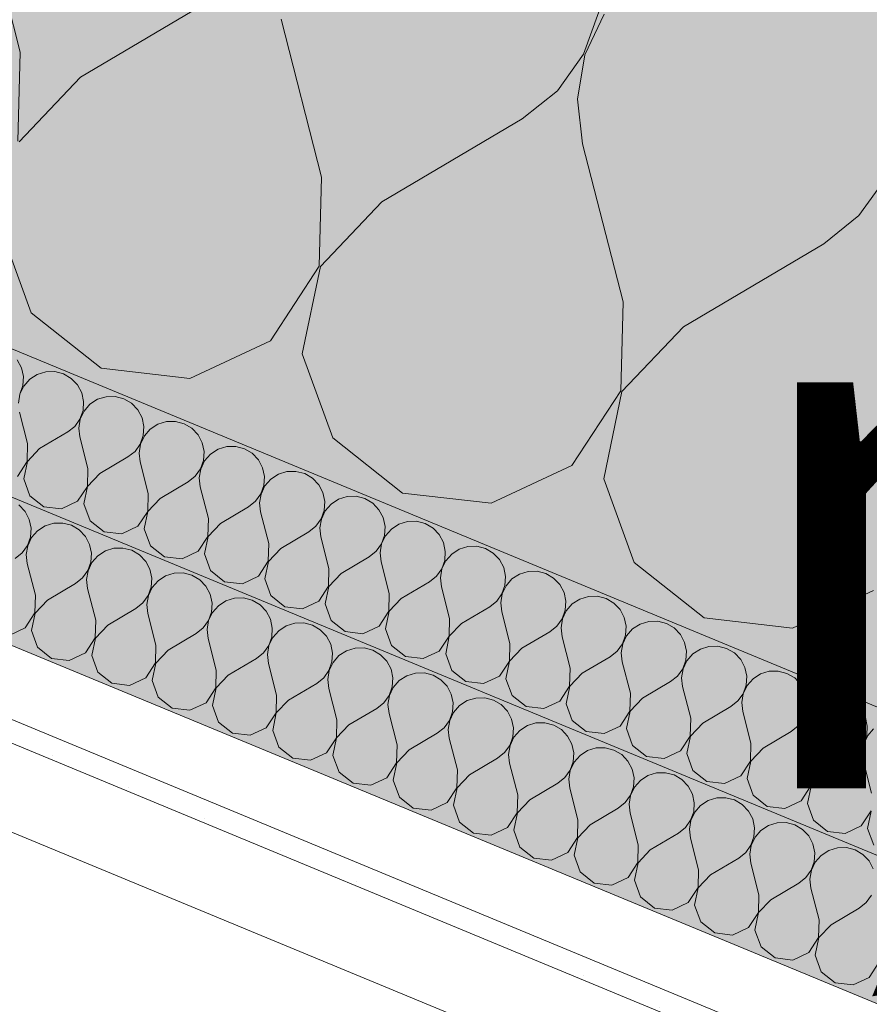
# Model space of a CAD drawing. Units: millimetres. Extents: x -53492 to 118856, y -2361 to 92849.
# Drawn here: x -9710 to -9400, y 3308 to 3667 of the extents above; entities that cross this region are included whole.
import ezdxf
from ezdxf.enums import TextEntityAlignment as Align

# ---------------------------------------------------------------- set-up
doc = ezdxf.new("R2010")
doc.units = ezdxf.units.MM
doc.header["$MEASUREMENT"] = 0
doc.linetypes.add('Wipeout_Contour', pattern=[1000, 0, -1000])
doc.layers.add('AR - SEINAD - välisseinad', color=7, linetype='Continuous')
doc.layers.add('SA - TSOON', color=7, linetype='Continuous')
doc.layers.add('AR - SEINAD - välisseinad_Pen_No__177', color=7, linetype='Continuous', lineweight=13, true_color=0xb6b6b6)
doc.layers.add('AR - SEINAD - välisseinad_Pen_No__194', color=7, linetype='Continuous', lineweight=13, true_color=0xb6b6b6)
for name, color, linetype, lineweight in [('AR - SEINAD - välisseinad_Pen_No__184', 7, 'Continuous', 5), ('Archicad Window Markers_Pen_No__1', 255, 'Continuous', 13), ('Archicad Zone Stamps_Pen_No__1', 255, 'Continuous', 13)]:
    doc.layers.add(name, color=color, linetype=linetype, lineweight=lineweight)
doc.styles.add('GENERATED_STYLE_2', font='txt')
doc.styles.add('GENERATED_STYLE_3', font='txt')
doc.styles.add('GENERATED_STYLE_4', font='txt')

# ---------------------------------------------------------------- blocks, each defined once
blk = doc.blocks.new('KOOSTÖÖRUUM_2_19_1', base_point=(-8953.78, 4762.13))
at = {"layer": 'Archicad Zone Stamps_Pen_No__1', "color": 255, "lineweight": 13, "insert": (-8953.78, 4666.59), "char_height": 200, "attachment_point": 2, "style": 'GENERATED_STYLE_4'}
blk.add_mtext('\\A1;{\\pqc;\\pt0,100;\\fOpen Sans Light|b0|i0|c0|p0;\\W1.000000;12.3\\fOpen Sans Light|b0|i0|c0|p0;\\W1.000000;\\A1{\\H.66x;\\S^  ;}\\fOpen Sans Light|b0|i0|c0|p0;\\W1.000000; m\\fOpen Sans Light|b0|i0|c0|p0;\\W1.000000;\\A1{\\H.66x;\\S2^  ;}}', dxfattribs=at)
at = {"layer": 'Archicad Zone Stamps_Pen_No__1', "color": 255, "lineweight": 13}
for tag, style, p in [('DUMMY_861', 'GENERATED_STYLE_2', (-7851.46, 5526.84)), ('ROOM_NAME', 'GENERATED_STYLE_2', (-8953.78, 5479)), ('DUMMY_862', 'GENERATED_STYLE_4', (-8627.31, 5144.48)), ('ROOM_NUMBER', 'GENERATED_STYLE_4', (-8953.78, 5049.22)), ('DUMMY_863', 'GENERATED_STYLE_4', (-9443.59, 4762.13)), ('DUMMY_864', 'GENERATED_STYLE_4', (-8758.01, 4379.78)), ('sCustom1Value', 'GENERATED_STYLE_4', (-8953.78, 4284.51))]:
    blk.add_attdef(tag, text='', height=200, dxfattribs=dict(at, style=style)).set_placement(p, align=Align.TOP_CENTER)
blk = doc.blocks.new('*X1158')
at = {"layer": 'AR - SEINAD - välisseinad_Pen_No__194', "color": 253, "linetype": 'Continuous', "lineweight": 13, "true_color": 0xb6b6b6}
for p, q in [((-9707.63, 3487.45), (-9709.9, 3489.82)), ((-9706.09, 3484.54), (-9707.63, 3487.45)), ((-9705.41, 3481.33), (-9706.09, 3484.54)), ((-9700.33, 3482.16), (-9703.09, 3480.37)), ((-9697.19, 3483.12), (-9700.33, 3482.16)), ((-9693.91, 3483.2), (-9697.19, 3483.12)), ((-9690.73, 3482.37), (-9693.91, 3483.2)), ((-9687.9, 3480.71), (-9690.73, 3482.37)), ((-9705.63, 3478.05), (-9705.41, 3481.33)), ((-9703.09, 3480.37), (-9705.25, 3477.89)), ((-9685.63, 3478.33), (-9687.9, 3480.71)), ((-9708.65, 3472.29), (-9706.74, 3474.96)), ((-9706.65, 3474.92), (-9707.19, 3471.68)), ((-9706.74, 3474.96), (-9705.63, 3478.05)), ((-9705.25, 3477.89), (-9706.65, 3474.92)), ((-9684.09, 3475.43), (-9685.63, 3478.33)), ((-9683.41, 3472.22), (-9684.09, 3475.43)), ((-9711.22, 3470.24), (-9708.65, 3472.29)), ((-9707.19, 3471.68), (-9706.82, 3468.42)), ((-9683.63, 3468.94), (-9683.41, 3472.22)), ((-9681.09, 3471.26), (-9683.25, 3468.78)), ((-9678.34, 3473.04), (-9681.09, 3471.26)), ((-9675.2, 3474.01), (-9678.34, 3473.04)), ((-9671.91, 3474.09), (-9675.2, 3474.01)), ((-9668.73, 3473.26), (-9671.91, 3474.09)), ((-9665.9, 3471.6), (-9668.73, 3473.26)), ((-9663.63, 3469.22), (-9665.9, 3471.6)), ((-9703.86, 3456.89), (-9706.82, 3468.42)), ((-9684.74, 3465.85), (-9683.63, 3468.94)), ((-9683.25, 3468.78), (-9684.65, 3465.81)), ((-9662.1, 3466.32), (-9663.63, 3469.22)), ((-9686.65, 3463.18), (-9684.74, 3465.85)), ((-9684.65, 3465.81), (-9685.19, 3462.57)), ((-9661.42, 3463.11), (-9662.1, 3466.32)), ((-9653.2, 3464.9), (-9656.34, 3463.93)), ((-9649.92, 3464.97), (-9653.2, 3464.9)), ((-9646.74, 3464.15), (-9649.92, 3464.97)), ((-9643.9, 3462.49), (-9646.74, 3464.15)), ((-9699.47, 3455.06), (-9689.22, 3461.13)), ((-9689.22, 3461.13), (-9686.65, 3463.18)), ((-9685.19, 3462.57), (-9684.82, 3459.31)), ((-9661.64, 3459.83), (-9661.42, 3463.11)), ((-9659.09, 3462.14), (-9661.25, 3459.67)), ((-9656.34, 3463.93), (-9659.09, 3462.14)), ((-9641.64, 3460.11), (-9643.9, 3462.49)), ((-9704.03, 3450.38), (-9703.86, 3456.89)), ((-9681.87, 3447.77), (-9684.82, 3459.31)), ((-9662.74, 3456.74), (-9661.64, 3459.83)), ((-9661.25, 3459.67), (-9662.66, 3456.7)), ((-9640.1, 3457.21), (-9641.64, 3460.11)), ((-9639.42, 3453.99), (-9640.1, 3457.21)), ((-9699.47, 3455.06), (-9703.95, 3450.35)), ((-9667.22, 3452.02), (-9664.66, 3454.07)), ((-9664.66, 3454.07), (-9662.74, 3456.74)), ((-9662.66, 3456.7), (-9663.19, 3453.46)), ((-9663.19, 3453.46), (-9662.83, 3450.2)), ((-9639.64, 3450.72), (-9639.42, 3453.99)), ((-9634.34, 3454.82), (-9637.1, 3453.03)), ((-9631.2, 3455.79), (-9634.34, 3454.82)), ((-9627.92, 3455.86), (-9631.2, 3455.79)), ((-9624.74, 3455.04), (-9627.92, 3455.86)), ((-9621.91, 3453.37), (-9624.74, 3455.04)), ((-9619.64, 3451), (-9621.91, 3453.37)), ((-9707.6, 3444.94), (-9704.03, 3450.38)), ((-9703.95, 3450.35), (-9705.27, 3443.98)), ((-9677.47, 3445.95), (-9667.22, 3452.02)), ((-9659.87, 3438.66), (-9662.83, 3450.2)), ((-9640.75, 3447.63), (-9639.64, 3450.72)), ((-9639.26, 3450.56), (-9640.66, 3447.59)), ((-9637.1, 3453.03), (-9639.26, 3450.56)), ((-9618.1, 3448.1), (-9619.64, 3451)), ((-9682.04, 3441.27), (-9681.87, 3447.77)), ((-9642.66, 3444.95), (-9640.75, 3447.63)), ((-9640.66, 3447.59), (-9641.2, 3444.35)), ((-9617.42, 3444.88), (-9618.1, 3448.1)), ((-9609.21, 3446.68), (-9612.34, 3445.71)), ((-9605.92, 3446.75), (-9609.21, 3446.68)), ((-9602.74, 3445.93), (-9605.92, 3446.75)), ((-9713.49, 3442.18), (-9707.6, 3444.94)), ((-9705.27, 3443.98), (-9703.06, 3437.86)), ((-9677.47, 3445.95), (-9681.95, 3441.23)), ((-9655.47, 3436.84), (-9645.23, 3442.91)), ((-9645.23, 3442.91), (-9642.66, 3444.95)), ((-9641.2, 3444.35), (-9640.83, 3441.08)), ((-9617.64, 3441.61), (-9617.42, 3444.88)), ((-9615.1, 3443.92), (-9617.26, 3441.45)), ((-9612.34, 3445.71), (-9615.1, 3443.92)), ((-9599.91, 3444.26), (-9602.74, 3445.93)), ((-9597.64, 3441.89), (-9599.91, 3444.26)), ((-9685.6, 3435.83), (-9682.04, 3441.27)), ((-9681.95, 3441.23), (-9683.28, 3434.86)), ((-9637.87, 3429.55), (-9640.83, 3441.08)), ((-9618.75, 3438.51), (-9617.64, 3441.61)), ((-9617.26, 3441.45), (-9618.66, 3438.48)), ((-9596.11, 3438.98), (-9597.64, 3441.89)), ((-9595.42, 3435.77), (-9596.11, 3438.98)), ((-9703.06, 3437.86), (-9697.96, 3433.82)), ((-9691.49, 3433.07), (-9685.6, 3435.83)), ((-9660.04, 3432.16), (-9659.87, 3438.66)), ((-9655.47, 3436.84), (-9659.95, 3432.12)), ((-9623.23, 3433.79), (-9620.66, 3435.84)), ((-9620.66, 3435.84), (-9618.75, 3438.51)), ((-9618.66, 3438.48), (-9619.2, 3435.24)), ((-9595.65, 3432.49), (-9595.42, 3435.77)), ((-9590.35, 3436.6), (-9593.1, 3434.81)), ((-9587.21, 3437.57), (-9590.35, 3436.6)), ((-9583.92, 3437.64), (-9587.21, 3437.57)), ((-9580.75, 3436.81), (-9583.92, 3437.64)), ((-9577.91, 3435.15), (-9580.75, 3436.81)), ((-9697.96, 3433.82), (-9691.49, 3433.07)), ((-9683.28, 3434.86), (-9681.06, 3428.75)), ((-9663.6, 3426.72), (-9660.04, 3432.16)), ((-9659.95, 3432.12), (-9661.28, 3425.75)), ((-9633.47, 3427.73), (-9623.23, 3433.79)), ((-9619.2, 3435.24), (-9618.83, 3431.97)), ((-9615.88, 3420.44), (-9618.83, 3431.97)), ((-9596.75, 3429.4), (-9595.65, 3432.49)), ((-9595.26, 3432.34), (-9596.66, 3429.37)), ((-9593.1, 3434.81), (-9595.26, 3432.34)), ((-9575.64, 3432.78), (-9577.91, 3435.15)), ((-9574.11, 3429.87), (-9575.64, 3432.78)), ((-9681.06, 3428.75), (-9675.96, 3424.71)), ((-9638.04, 3423.05), (-9637.87, 3429.55)), ((-9598.66, 3426.73), (-9596.75, 3429.4)), ((-9596.66, 3429.37), (-9597.2, 3426.12)), ((-9573.43, 3426.66), (-9574.11, 3429.87)), ((-9565.21, 3428.46), (-9568.35, 3427.49)), ((-9561.93, 3428.53), (-9565.21, 3428.46)), ((-9558.75, 3427.7), (-9561.93, 3428.53)), ((-9675.96, 3424.71), (-9669.5, 3423.96)), ((-9669.5, 3423.96), (-9663.6, 3426.72)), ((-9661.28, 3425.75), (-9659.06, 3419.64)), ((-9633.47, 3427.73), (-9637.95, 3423.01)), ((-9611.48, 3418.62), (-9601.23, 3424.68)), ((-9601.23, 3424.68), (-9598.66, 3426.73)), ((-9597.2, 3426.12), (-9596.83, 3422.86)), ((-9573.65, 3423.38), (-9573.43, 3426.66)), ((-9571.1, 3425.7), (-9573.27, 3423.22)), ((-9568.35, 3427.49), (-9571.1, 3425.7)), ((-9555.92, 3426.04), (-9558.75, 3427.7)), ((-9553.65, 3423.66), (-9555.92, 3426.04)), ((-9641.61, 3417.6), (-9638.04, 3423.05)), ((-9637.95, 3423.01), (-9639.28, 3416.64)), ((-9593.88, 3411.33), (-9596.83, 3422.86)), ((-9574.76, 3420.29), (-9573.65, 3423.38)), ((-9573.27, 3423.22), (-9574.67, 3420.25)), ((-9552.11, 3420.76), (-9553.65, 3423.66)), ((-9659.06, 3419.64), (-9653.96, 3415.6)), ((-9647.5, 3414.85), (-9641.61, 3417.6)), ((-9616.05, 3413.94), (-9615.88, 3420.44)), ((-9611.48, 3418.62), (-9615.96, 3413.9)), ((-9579.24, 3415.57), (-9576.67, 3417.62)), ((-9576.67, 3417.62), (-9574.76, 3420.29)), ((-9574.67, 3420.25), (-9575.21, 3417.01)), ((-9551.43, 3417.55), (-9552.11, 3420.76)), ((-9551.65, 3414.27), (-9551.43, 3417.55)), ((-9546.35, 3418.38), (-9549.11, 3416.59)), ((-9543.21, 3419.34), (-9546.35, 3418.38)), ((-9539.93, 3419.42), (-9543.21, 3419.34)), ((-9536.75, 3418.59), (-9539.93, 3419.42)), ((-9533.92, 3416.93), (-9536.75, 3418.59)), ((-9653.96, 3415.6), (-9647.5, 3414.85)), ((-9639.28, 3416.64), (-9637.07, 3410.52)), ((-9619.61, 3408.49), (-9616.05, 3413.94)), ((-9615.96, 3413.9), (-9617.29, 3407.53)), ((-9589.48, 3409.51), (-9579.24, 3415.57)), ((-9575.21, 3417.01), (-9574.84, 3413.75)), ((-9571.88, 3402.22), (-9574.84, 3413.75)), ((-9552.76, 3411.18), (-9551.65, 3414.27)), ((-9551.27, 3414.11), (-9552.67, 3411.14)), ((-9549.11, 3416.59), (-9551.27, 3414.11)), ((-9531.65, 3414.55), (-9533.92, 3416.93)), ((-9530.11, 3411.65), (-9531.65, 3414.55)), ((-9637.07, 3410.52), (-9631.96, 3406.49)), ((-9594.05, 3404.82), (-9593.88, 3411.33)), ((-9554.67, 3408.51), (-9552.76, 3411.18)), ((-9552.67, 3411.14), (-9553.21, 3407.9)), ((-9529.43, 3408.44), (-9530.11, 3411.65)), ((-9521.22, 3410.23), (-9524.36, 3409.26)), ((-9517.93, 3410.31), (-9521.22, 3410.23)), ((-9514.75, 3409.48), (-9517.93, 3410.31)), ((-9625.5, 3405.73), (-9619.61, 3408.49)), ((-9617.29, 3407.53), (-9615.07, 3401.41)), ((-9589.48, 3409.51), (-9593.96, 3404.79)), ((-9557.24, 3406.46), (-9554.67, 3408.51)), ((-9553.21, 3407.9), (-9552.84, 3404.64)), ((-9529.65, 3405.16), (-9529.43, 3408.44)), ((-9527.11, 3407.47), (-9529.27, 3405)), ((-9524.36, 3409.26), (-9527.11, 3407.47)), ((-9511.92, 3407.82), (-9514.75, 3409.48)), ((-9509.65, 3405.44), (-9511.92, 3407.82)), ((-9631.96, 3406.49), (-9625.5, 3405.73)), ((-9597.61, 3399.38), (-9594.05, 3404.82)), ((-9593.96, 3404.79), (-9595.29, 3398.42)), ((-9567.48, 3400.39), (-9557.24, 3406.46)), ((-9549.88, 3393.11), (-9552.84, 3404.64)), ((-9530.76, 3402.07), (-9529.65, 3405.16)), ((-9529.27, 3405), (-9530.67, 3402.03)), ((-9508.12, 3402.54), (-9509.65, 3405.44)), ((-9615.07, 3401.41), (-9609.97, 3397.38)), ((-9603.5, 3396.62), (-9597.61, 3399.38)), ((-9572.05, 3395.71), (-9571.88, 3402.22)), ((-9567.48, 3400.39), (-9571.96, 3395.68)), ((-9535.24, 3397.35), (-9532.67, 3399.4)), ((-9532.67, 3399.4), (-9530.76, 3402.07)), ((-9530.67, 3402.03), (-9531.21, 3398.79)), ((-9507.44, 3399.32), (-9508.12, 3402.54)), ((-9507.66, 3396.05), (-9507.44, 3399.32)), ((-9502.36, 3400.15), (-9505.11, 3398.36)), ((-9499.22, 3401.12), (-9502.36, 3400.15)), ((-9495.94, 3401.19), (-9499.22, 3401.12)), ((-9492.76, 3400.37), (-9495.94, 3401.19)), ((-9489.93, 3398.7), (-9492.76, 3400.37)), ((-9609.97, 3397.38), (-9603.5, 3396.62)), ((-9595.29, 3398.42), (-9593.07, 3392.3)), ((-9545.49, 3391.28), (-9535.24, 3397.35)), ((-9531.21, 3398.79), (-9530.84, 3395.53)), ((-9508.77, 3392.96), (-9507.66, 3396.05)), ((-9507.27, 3395.89), (-9508.68, 3392.92)), ((-9505.11, 3398.36), (-9507.27, 3395.89)), ((-9487.66, 3396.33), (-9489.93, 3398.7)), ((-9486.12, 3393.43), (-9487.66, 3396.33)), ((-9593.07, 3392.3), (-9587.97, 3388.26)), ((-9575.61, 3390.27), (-9572.05, 3395.71)), ((-9571.96, 3395.68), (-9573.29, 3389.31)), ((-9550.05, 3386.6), (-9549.88, 3393.11)), ((-9527.89, 3383.99), (-9530.84, 3395.53)), ((-9510.68, 3390.28), (-9508.77, 3392.96)), ((-9508.68, 3392.92), (-9509.21, 3389.68)), ((-9485.44, 3390.21), (-9486.12, 3393.43)), ((-9581.51, 3387.51), (-9575.61, 3390.27)), ((-9573.29, 3389.31), (-9571.07, 3383.19)), ((-9545.49, 3391.28), (-9549.97, 3386.56)), ((-9513.24, 3388.24), (-9510.68, 3390.28)), ((-9509.21, 3389.68), (-9508.85, 3386.41)), ((-9485.66, 3386.94), (-9485.44, 3390.21)), ((-9483.12, 3389.25), (-9485.28, 3386.78)), ((-9480.36, 3391.04), (-9483.12, 3389.25)), ((-9477.22, 3392.01), (-9480.36, 3391.04)), ((-9473.94, 3392.08), (-9477.22, 3392.01)), ((-9470.76, 3391.26), (-9473.94, 3392.08)), ((-9467.93, 3389.59), (-9470.76, 3391.26)), ((-9465.66, 3387.22), (-9467.93, 3389.59)), ((-9587.97, 3388.26), (-9581.51, 3387.51)), ((-9553.62, 3381.16), (-9550.05, 3386.6)), ((-9549.97, 3386.56), (-9551.29, 3380.2)), ((-9523.49, 3382.17), (-9513.24, 3388.24)), ((-9505.89, 3374.88), (-9508.85, 3386.41)), ((-9486.77, 3383.84), (-9485.66, 3386.94)), ((-9485.28, 3386.78), (-9486.68, 3383.81)), ((-9464.12, 3384.31), (-9465.66, 3387.22)), ((-9571.07, 3383.19), (-9565.97, 3379.15)), ((-9528.06, 3377.49), (-9527.89, 3383.99)), ((-9523.49, 3382.17), (-9527.97, 3377.45)), ((-9488.68, 3381.17), (-9486.77, 3383.84)), ((-9486.68, 3383.81), (-9487.22, 3380.57)), ((-9463.44, 3381.1), (-9464.12, 3384.31)), ((-9458.36, 3381.93), (-9461.12, 3380.14)), ((-9455.23, 3382.9), (-9458.36, 3381.93)), ((-9451.94, 3382.97), (-9455.23, 3382.9)), ((-9448.76, 3382.15), (-9451.94, 3382.97)), ((-9445.93, 3380.48), (-9448.76, 3382.15)), ((-9565.97, 3379.15), (-9559.51, 3378.4)), ((-9559.51, 3378.4), (-9553.62, 3381.16)), ((-9551.29, 3380.2), (-9549.08, 3374.08)), ((-9501.49, 3373.06), (-9491.25, 3379.13)), ((-9491.25, 3379.13), (-9488.68, 3381.17)), ((-9487.22, 3380.57), (-9486.85, 3377.3)), ((-9464.77, 3374.73), (-9463.66, 3377.82)), ((-9463.66, 3377.82), (-9463.44, 3381.1)), ((-9461.12, 3380.14), (-9463.28, 3377.67)), ((-9443.66, 3378.11), (-9445.93, 3380.48)), ((-9442.13, 3375.2), (-9443.66, 3378.11)), ((-9531.62, 3372.05), (-9528.06, 3377.49)), ((-9527.97, 3377.45), (-9529.3, 3371.08)), ((-9506.06, 3368.38), (-9505.89, 3374.88)), ((-9483.89, 3365.77), (-9486.85, 3377.3)), ((-9466.68, 3372.06), (-9464.77, 3374.73)), ((-9464.68, 3374.7), (-9465.22, 3371.46)), ((-9463.28, 3377.67), (-9464.68, 3374.7)), ((-9441.44, 3371.99), (-9442.13, 3375.2)), ((-9549.08, 3374.08), (-9543.98, 3370.04)), ((-9537.51, 3369.29), (-9531.62, 3372.05)), ((-9529.3, 3371.08), (-9527.08, 3364.97)), ((-9501.49, 3373.06), (-9505.97, 3368.34)), ((-9469.25, 3370.01), (-9466.68, 3372.06)), ((-9465.22, 3371.46), (-9464.85, 3368.19)), ((-9441.67, 3368.71), (-9441.44, 3371.99)), ((-9439.12, 3371.03), (-9441.28, 3368.55)), ((-9436.37, 3372.82), (-9439.12, 3371.03)), ((-9433.23, 3373.79), (-9436.37, 3372.82)), ((-9429.94, 3373.86), (-9433.23, 3373.79)), ((-9426.77, 3373.03), (-9429.94, 3373.86)), ((-9423.93, 3371.37), (-9426.77, 3373.03)), ((-9421.66, 3369), (-9423.93, 3371.37)), ((-9543.98, 3370.04), (-9537.51, 3369.29)), ((-9509.62, 3362.93), (-9506.06, 3368.38)), ((-9505.97, 3368.34), (-9507.3, 3361.97)), ((-9479.49, 3363.95), (-9469.25, 3370.01)), ((-9461.9, 3356.66), (-9464.85, 3368.19)), ((-9442.77, 3365.62), (-9441.67, 3368.71)), ((-9441.28, 3368.55), (-9442.68, 3365.58)), ((-9420.13, 3366.09), (-9421.66, 3369)), ((-9527.08, 3364.97), (-9521.98, 3360.93)), ((-9484.06, 3359.27), (-9483.89, 3365.77)), ((-9479.49, 3363.95), (-9483.97, 3359.23)), ((-9444.68, 3362.95), (-9442.77, 3365.62)), ((-9442.68, 3365.58), (-9443.22, 3362.34)), ((-9419.45, 3362.88), (-9420.13, 3366.09)), ((-9414.37, 3363.71), (-9417.12, 3361.92)), ((-9411.23, 3364.67), (-9414.37, 3363.71)), ((-9407.95, 3364.75), (-9411.23, 3364.67)), ((-9404.77, 3363.92), (-9407.95, 3364.75)), ((-9401.94, 3362.26), (-9404.77, 3363.92)), ((-9521.98, 3360.93), (-9515.52, 3360.18)), ((-9515.52, 3360.18), (-9509.62, 3362.93)), ((-9507.3, 3361.97), (-9505.08, 3355.86)), ((-9457.5, 3354.84), (-9447.25, 3360.9)), ((-9447.25, 3360.9), (-9444.68, 3362.95)), ((-9443.22, 3362.34), (-9442.85, 3359.08)), ((-9419.67, 3359.6), (-9419.45, 3362.88)), ((-9417.12, 3361.92), (-9419.29, 3359.44)), ((-9399.67, 3359.88), (-9401.94, 3362.26)), ((-9398.13, 3356.98), (-9399.67, 3359.88)), ((-9487.63, 3353.82), (-9484.06, 3359.27)), ((-9483.97, 3359.23), (-9485.3, 3352.86)), ((-9462.07, 3350.16), (-9461.9, 3356.66)), ((-9439.9, 3347.55), (-9442.85, 3359.08)), ((-9422.69, 3353.84), (-9420.78, 3356.51)), ((-9420.69, 3356.47), (-9421.23, 3353.23)), ((-9420.78, 3356.51), (-9419.67, 3359.6)), ((-9419.29, 3359.44), (-9420.69, 3356.47)), ((-9505.08, 3355.86), (-9499.98, 3351.82)), ((-9493.52, 3351.07), (-9487.63, 3353.82)), ((-9485.3, 3352.86), (-9483.09, 3346.74)), ((-9457.5, 3354.84), (-9461.98, 3350.12)), ((-9425.26, 3351.79), (-9422.69, 3353.84)), ((-9421.23, 3353.23), (-9420.86, 3349.97)), ((-9499.98, 3351.82), (-9493.52, 3351.07)), ((-9465.63, 3344.71), (-9462.07, 3350.16)), ((-9461.98, 3350.12), (-9463.31, 3343.75)), ((-9435.5, 3345.73), (-9425.26, 3351.79)), ((-9417.9, 3338.44), (-9420.86, 3349.97)), ((-9483.09, 3346.74), (-9477.98, 3342.71)), ((-9440.07, 3341.04), (-9439.9, 3347.55)), ((-9435.5, 3345.73), (-9439.98, 3341.01)), ((-9400.69, 3344.73), (-9398.78, 3347.4)), ((-9477.98, 3342.71), (-9471.52, 3341.95)), ((-9471.52, 3341.95), (-9465.63, 3344.71)), ((-9463.31, 3343.75), (-9461.09, 3337.63)), ((-9413.5, 3336.61), (-9403.26, 3342.68)), ((-9403.26, 3342.68), (-9400.69, 3344.73)), ((-9443.63, 3335.6), (-9440.07, 3341.04)), ((-9439.98, 3341.01), (-9441.31, 3334.64)), ((-9418.07, 3331.93), (-9417.9, 3338.44)), ((-9461.09, 3337.63), (-9455.99, 3333.6)), ((-9449.52, 3332.84), (-9443.63, 3335.6)), ((-9413.5, 3336.61), (-9417.98, 3331.9)), ((-9455.99, 3333.6), (-9449.52, 3332.84)), ((-9441.31, 3334.64), (-9439.09, 3328.52)), ((-9421.63, 3326.49), (-9418.07, 3331.93)), ((-9417.98, 3331.9), (-9419.31, 3325.53)), ((-9439.09, 3328.52), (-9433.99, 3324.48)), ((-9433.99, 3324.48), (-9427.53, 3323.73)), ((-9427.53, 3323.73), (-9421.63, 3326.49)), ((-9419.31, 3325.53), (-9417.09, 3319.41)), ((-9399.64, 3317.38), (-9396.07, 3322.82)), ((-9417.09, 3319.41), (-9411.99, 3315.37)), ((-9405.53, 3314.62), (-9399.64, 3317.38)), ((-9411.99, 3315.37), (-9405.53, 3314.62))]:
    blk.add_line(p, q, dxfattribs=at)
blk = doc.blocks.new('*X1162')
at = {"layer": 'AR - SEINAD - välisseinad_Pen_No__194', "color": 253, "linetype": 'Continuous', "lineweight": 13, "true_color": 0xb6b6b6}
for p, q in [((-9708.95, 3539.85), (-9710.49, 3542.75)), ((-9708.27, 3536.63), (-9708.95, 3539.85)), ((-9708.49, 3533.36), (-9708.27, 3536.63)), ((-9703.2, 3537.46), (-9705.95, 3535.67)), ((-9700.06, 3538.43), (-9703.2, 3537.46)), ((-9696.77, 3538.5), (-9700.06, 3538.43)), ((-9693.59, 3537.68), (-9696.77, 3538.5)), ((-9690.76, 3536.01), (-9693.59, 3537.68)), ((-9688.49, 3533.64), (-9690.76, 3536.01)), ((-9709.6, 3530.27), (-9708.49, 3533.36)), ((-9708.11, 3533.2), (-9709.51, 3530.23)), ((-9705.95, 3535.67), (-9708.11, 3533.2)), ((-9686.96, 3530.74), (-9688.49, 3533.64)), ((-9709.51, 3530.23), (-9710.05, 3526.99)), ((-9686.28, 3527.52), (-9686.96, 3530.74)), ((-9678.06, 3529.32), (-9681.2, 3528.35)), ((-9674.78, 3529.39), (-9678.06, 3529.32)), ((-9671.6, 3528.57), (-9674.78, 3529.39)), ((-9686.5, 3524.25), (-9686.28, 3527.52)), ((-9683.95, 3526.56), (-9686.11, 3524.09)), ((-9681.2, 3528.35), (-9683.95, 3526.56)), ((-9668.77, 3526.9), (-9671.6, 3528.57)), ((-9666.5, 3524.53), (-9668.77, 3526.9)), ((-9706.73, 3512.19), (-9709.68, 3523.72)), ((-9687.61, 3521.15), (-9686.5, 3524.25)), ((-9686.11, 3524.09), (-9687.52, 3521.12)), ((-9664.96, 3521.62), (-9666.5, 3524.53)), ((-9664.28, 3518.41), (-9664.96, 3521.62)), ((-9692.08, 3516.43), (-9689.52, 3518.48)), ((-9689.52, 3518.48), (-9687.61, 3521.15)), ((-9687.52, 3521.12), (-9688.05, 3517.88)), ((-9664.5, 3515.13), (-9664.28, 3518.41)), ((-9659.2, 3519.24), (-9661.96, 3517.45)), ((-9656.06, 3520.21), (-9659.2, 3519.24)), ((-9652.78, 3520.28), (-9656.06, 3520.21)), ((-9649.6, 3519.45), (-9652.78, 3520.28)), ((-9646.77, 3517.79), (-9649.6, 3519.45)), ((-9702.33, 3510.37), (-9692.08, 3516.43)), ((-9688.05, 3517.88), (-9687.69, 3514.61)), ((-9684.73, 3503.08), (-9687.69, 3514.61)), ((-9665.61, 3512.04), (-9664.5, 3515.13)), ((-9664.12, 3514.98), (-9665.52, 3512.01)), ((-9661.96, 3517.45), (-9664.12, 3514.98)), ((-9644.5, 3515.42), (-9646.77, 3517.79)), ((-9642.96, 3512.51), (-9644.5, 3515.42)), ((-9706.9, 3505.69), (-9706.73, 3512.19)), ((-9667.52, 3509.37), (-9665.61, 3512.04)), ((-9665.52, 3512.01), (-9666.06, 3508.76)), ((-9642.28, 3509.3), (-9642.96, 3512.51)), ((-9634.07, 3511.1), (-9637.2, 3510.13)), ((-9630.78, 3511.17), (-9634.07, 3511.1)), ((-9627.6, 3510.34), (-9630.78, 3511.17)), ((-9702.33, 3510.37), (-9706.81, 3505.65)), ((-9680.33, 3501.26), (-9670.09, 3507.32)), ((-9670.09, 3507.32), (-9667.52, 3509.37)), ((-9666.06, 3508.76), (-9665.69, 3505.5)), ((-9642.5, 3506.02), (-9642.28, 3509.3)), ((-9639.96, 3508.34), (-9642.12, 3505.86)), ((-9637.2, 3510.13), (-9639.96, 3508.34)), ((-9624.77, 3508.68), (-9627.6, 3510.34)), ((-9622.5, 3506.3), (-9624.77, 3508.68)), ((-9710.46, 3500.24), (-9706.9, 3505.69)), ((-9706.81, 3505.65), (-9708.14, 3499.28)), ((-9662.73, 3493.97), (-9665.69, 3505.5)), ((-9643.61, 3502.93), (-9642.5, 3506.02)), ((-9642.12, 3505.86), (-9643.52, 3502.89)), ((-9620.97, 3503.4), (-9622.5, 3506.3)), ((-9684.9, 3496.58), (-9684.73, 3503.08)), ((-9680.33, 3501.26), (-9684.81, 3496.54)), ((-9648.09, 3498.21), (-9645.52, 3500.26)), ((-9645.52, 3500.26), (-9643.61, 3502.93)), ((-9643.52, 3502.89), (-9644.06, 3499.65)), ((-9620.28, 3500.19), (-9620.97, 3503.4)), ((-9620.51, 3496.91), (-9620.28, 3500.19)), ((-9615.21, 3501.02), (-9617.96, 3499.23)), ((-9612.07, 3501.98), (-9615.21, 3501.02)), ((-9608.78, 3502.06), (-9612.07, 3501.98)), ((-9605.61, 3501.23), (-9608.78, 3502.06)), ((-9602.77, 3499.57), (-9605.61, 3501.23)), ((-9708.14, 3499.28), (-9705.92, 3493.16)), ((-9688.46, 3491.13), (-9684.9, 3496.58)), ((-9684.81, 3496.54), (-9686.14, 3490.17)), ((-9658.33, 3492.15), (-9648.09, 3498.21)), ((-9644.06, 3499.65), (-9643.69, 3496.39)), ((-9640.74, 3484.86), (-9643.69, 3496.39)), ((-9621.61, 3493.82), (-9620.51, 3496.91)), ((-9620.12, 3496.75), (-9621.52, 3493.78)), ((-9617.96, 3499.23), (-9620.12, 3496.75)), ((-9600.5, 3497.19), (-9602.77, 3499.57)), ((-9598.97, 3494.29), (-9600.5, 3497.19)), ((-9705.92, 3493.16), (-9700.82, 3489.13)), ((-9662.9, 3487.46), (-9662.73, 3493.97)), ((-9623.52, 3491.15), (-9621.61, 3493.82)), ((-9621.52, 3493.78), (-9622.06, 3490.54)), ((-9598.29, 3491.08), (-9598.97, 3494.29)), ((-9590.07, 3492.87), (-9593.21, 3491.9)), ((-9586.79, 3492.95), (-9590.07, 3492.87)), ((-9583.61, 3492.12), (-9586.79, 3492.95)), ((-9694.36, 3488.37), (-9688.46, 3491.13)), ((-9686.14, 3490.17), (-9683.92, 3484.05)), ((-9658.33, 3492.15), (-9662.81, 3487.43)), ((-9626.09, 3489.1), (-9623.52, 3491.15)), ((-9622.06, 3490.54), (-9621.69, 3487.28)), ((-9598.51, 3487.8), (-9598.29, 3491.08)), ((-9595.96, 3490.11), (-9598.13, 3487.64)), ((-9593.21, 3491.9), (-9595.96, 3490.11)), ((-9580.78, 3490.46), (-9583.61, 3492.12)), ((-9578.51, 3488.08), (-9580.78, 3490.46)), ((-9700.82, 3489.13), (-9694.36, 3488.37)), ((-9666.47, 3482.02), (-9662.9, 3487.46)), ((-9662.81, 3487.43), (-9664.14, 3481.06)), ((-9636.34, 3483.03), (-9626.09, 3489.1)), ((-9618.74, 3475.75), (-9621.69, 3487.28)), ((-9599.62, 3484.71), (-9598.51, 3487.8)), ((-9598.13, 3487.64), (-9599.53, 3484.67)), ((-9576.97, 3485.18), (-9578.51, 3488.08)), ((-9683.92, 3484.05), (-9678.82, 3480.02)), ((-9672.36, 3479.26), (-9666.47, 3482.02)), ((-9640.91, 3478.35), (-9640.74, 3484.86)), ((-9636.34, 3483.03), (-9640.82, 3478.32)), ((-9604.1, 3479.99), (-9601.53, 3482.04)), ((-9601.53, 3482.04), (-9599.62, 3484.71)), ((-9599.53, 3484.67), (-9600.07, 3481.43)), ((-9576.29, 3481.96), (-9576.97, 3485.18)), ((-9571.21, 3482.79), (-9573.97, 3481)), ((-9568.07, 3483.76), (-9571.21, 3482.79)), ((-9564.79, 3483.83), (-9568.07, 3483.76)), ((-9561.61, 3483.01), (-9564.79, 3483.83)), ((-9558.78, 3481.34), (-9561.61, 3483.01)), ((-9678.82, 3480.02), (-9672.36, 3479.26)), ((-9664.14, 3481.06), (-9661.93, 3474.94)), ((-9614.34, 3473.92), (-9604.1, 3479.99)), ((-9600.07, 3481.43), (-9599.7, 3478.17)), ((-9577.62, 3475.6), (-9576.51, 3478.69)), ((-9576.13, 3478.53), (-9577.53, 3475.56)), ((-9576.51, 3478.69), (-9576.29, 3481.96)), ((-9573.97, 3481), (-9576.13, 3478.53)), ((-9556.51, 3478.97), (-9558.78, 3481.34)), ((-9554.98, 3476.07), (-9556.51, 3478.97)), ((-9661.93, 3474.94), (-9656.82, 3470.9)), ((-9644.47, 3472.91), (-9640.91, 3478.35)), ((-9640.82, 3478.32), (-9642.15, 3471.95)), ((-9618.91, 3469.24), (-9618.74, 3475.75)), ((-9596.74, 3466.63), (-9599.7, 3478.17)), ((-9579.53, 3472.92), (-9577.62, 3475.6)), ((-9577.53, 3475.56), (-9578.07, 3472.32)), ((-9554.29, 3472.85), (-9554.98, 3476.07)), ((-9650.36, 3470.15), (-9644.47, 3472.91)), ((-9642.15, 3471.95), (-9639.93, 3465.83)), ((-9614.34, 3473.92), (-9618.82, 3469.2)), ((-9582.1, 3470.88), (-9579.53, 3472.92)), ((-9578.07, 3472.32), (-9577.7, 3469.05)), ((-9554.51, 3469.58), (-9554.29, 3472.85)), ((-9551.97, 3471.89), (-9554.13, 3469.42)), ((-9549.22, 3473.68), (-9551.97, 3471.89)), ((-9546.08, 3474.65), (-9549.22, 3473.68)), ((-9542.79, 3474.72), (-9546.08, 3474.65)), ((-9539.61, 3473.9), (-9542.79, 3474.72)), ((-9536.78, 3472.23), (-9539.61, 3473.9)), ((-9534.51, 3469.86), (-9536.78, 3472.23)), ((-9656.82, 3470.9), (-9650.36, 3470.15)), ((-9622.47, 3463.8), (-9618.91, 3469.24)), ((-9618.82, 3469.2), (-9620.15, 3462.84)), ((-9592.34, 3464.81), (-9582.1, 3470.88)), ((-9574.75, 3457.52), (-9577.7, 3469.05)), ((-9555.62, 3466.48), (-9554.51, 3469.58)), ((-9554.13, 3469.42), (-9555.53, 3466.45)), ((-9532.98, 3466.95), (-9534.51, 3469.86)), ((-9639.93, 3465.83), (-9634.83, 3461.79)), ((-9596.91, 3460.13), (-9596.74, 3466.63)), ((-9592.34, 3464.81), (-9596.82, 3460.09)), ((-9557.53, 3463.81), (-9555.62, 3466.48)), ((-9555.53, 3466.45), (-9556.07, 3463.21)), ((-9532.3, 3463.74), (-9532.98, 3466.95)), ((-9527.22, 3464.57), (-9529.97, 3462.78)), ((-9524.08, 3465.54), (-9527.22, 3464.57)), ((-9520.8, 3465.61), (-9524.08, 3465.54)), ((-9517.62, 3464.79), (-9520.8, 3465.61)), ((-9514.79, 3463.12), (-9517.62, 3464.79)), ((-9634.83, 3461.79), (-9628.36, 3461.04)), ((-9628.36, 3461.04), (-9622.47, 3463.8)), ((-9620.15, 3462.84), (-9617.93, 3456.72)), ((-9570.35, 3455.7), (-9560.1, 3461.77)), ((-9560.1, 3461.77), (-9557.53, 3463.81)), ((-9556.07, 3463.21), (-9555.7, 3459.94)), ((-9533.63, 3457.37), (-9532.52, 3460.46)), ((-9532.52, 3460.46), (-9532.3, 3463.74)), ((-9529.97, 3462.78), (-9532.13, 3460.31)), ((-9512.52, 3460.75), (-9514.79, 3463.12)), ((-9510.98, 3457.84), (-9512.52, 3460.75)), ((-9600.47, 3454.69), (-9596.91, 3460.13)), ((-9596.82, 3460.09), (-9598.15, 3453.72)), ((-9574.91, 3451.02), (-9574.75, 3457.52)), ((-9552.75, 3448.41), (-9555.7, 3459.94)), ((-9535.54, 3454.7), (-9533.63, 3457.37)), ((-9533.54, 3457.34), (-9534.07, 3454.1)), ((-9532.13, 3460.31), (-9533.54, 3457.34)), ((-9510.3, 3454.63), (-9510.98, 3457.84)), ((-9617.93, 3456.72), (-9612.83, 3452.68)), ((-9606.37, 3451.93), (-9600.47, 3454.69)), ((-9598.15, 3453.72), (-9595.93, 3447.61)), ((-9570.35, 3455.7), (-9574.83, 3450.98)), ((-9538.1, 3452.65), (-9535.54, 3454.7)), ((-9534.07, 3454.1), (-9533.71, 3450.83)), ((-9510.52, 3451.35), (-9510.3, 3454.63)), ((-9507.98, 3453.67), (-9510.14, 3451.19)), ((-9505.22, 3455.46), (-9507.98, 3453.67)), ((-9502.08, 3456.43), (-9505.22, 3455.46)), ((-9498.8, 3456.5), (-9502.08, 3456.43)), ((-9495.62, 3455.67), (-9498.8, 3456.5)), ((-9492.79, 3454.01), (-9495.62, 3455.67)), ((-9490.52, 3451.64), (-9492.79, 3454.01)), ((-9612.83, 3452.68), (-9606.37, 3451.93)), ((-9578.48, 3445.57), (-9574.91, 3451.02)), ((-9574.83, 3450.98), (-9576.16, 3444.61)), ((-9548.35, 3446.59), (-9538.1, 3452.65)), ((-9530.75, 3439.3), (-9533.71, 3450.83)), ((-9511.63, 3448.26), (-9510.52, 3451.35)), ((-9510.14, 3451.19), (-9511.54, 3448.22)), ((-9488.98, 3448.73), (-9490.52, 3451.64)), ((-9595.93, 3447.61), (-9590.83, 3443.57)), ((-9552.92, 3441.91), (-9552.75, 3448.41)), ((-9548.35, 3446.59), (-9552.83, 3441.87)), ((-9513.54, 3445.59), (-9511.63, 3448.26)), ((-9511.54, 3448.22), (-9512.08, 3444.98)), ((-9488.3, 3445.52), (-9488.98, 3448.73)), ((-9483.22, 3446.35), (-9485.98, 3444.56)), ((-9480.09, 3447.31), (-9483.22, 3446.35)), ((-9476.8, 3447.39), (-9480.09, 3447.31)), ((-9473.62, 3446.56), (-9476.8, 3447.39)), ((-9470.79, 3444.9), (-9473.62, 3446.56)), ((-9590.83, 3443.57), (-9584.37, 3442.82)), ((-9584.37, 3442.82), (-9578.48, 3445.57)), ((-9576.16, 3444.61), (-9573.94, 3438.5)), ((-9526.35, 3437.48), (-9516.11, 3443.54)), ((-9516.11, 3443.54), (-9513.54, 3445.59)), ((-9512.08, 3444.98), (-9511.71, 3441.72)), ((-9488.52, 3442.24), (-9488.3, 3445.52)), ((-9485.98, 3444.56), (-9488.14, 3442.08)), ((-9468.52, 3442.52), (-9470.79, 3444.9)), ((-9466.99, 3439.62), (-9468.52, 3442.52)), ((-9556.48, 3436.46), (-9552.92, 3441.91)), ((-9552.83, 3441.87), (-9554.16, 3435.5)), ((-9530.92, 3432.8), (-9530.75, 3439.3)), ((-9508.75, 3430.19), (-9511.71, 3441.72)), ((-9491.54, 3436.48), (-9489.63, 3439.15)), ((-9489.54, 3439.11), (-9490.08, 3435.87)), ((-9489.63, 3439.15), (-9488.52, 3442.24)), ((-9488.14, 3442.08), (-9489.54, 3439.11)), ((-9466.3, 3436.41), (-9466.99, 3439.62)), ((-9573.94, 3438.5), (-9568.84, 3434.46)), ((-9562.37, 3433.71), (-9556.48, 3436.46)), ((-9554.16, 3435.5), (-9551.94, 3429.38)), ((-9526.35, 3437.48), (-9530.83, 3432.76)), ((-9494.11, 3434.43), (-9491.54, 3436.48)), ((-9490.08, 3435.87), (-9489.71, 3432.61)), ((-9466.53, 3433.13), (-9466.3, 3436.41)), ((-9463.98, 3435.45), (-9466.14, 3432.97)), ((-9461.23, 3437.23), (-9463.98, 3435.45)), ((-9458.09, 3438.2), (-9461.23, 3437.23)), ((-9454.8, 3438.28), (-9458.09, 3438.2)), ((-9451.63, 3437.45), (-9454.8, 3438.28)), ((-9448.79, 3435.79), (-9451.63, 3437.45)), ((-9446.52, 3433.41), (-9448.79, 3435.79)), ((-9568.84, 3434.46), (-9562.37, 3433.71)), ((-9534.48, 3427.35), (-9530.92, 3432.8)), ((-9530.83, 3432.76), (-9532.16, 3426.39)), ((-9504.35, 3428.37), (-9494.11, 3434.43)), ((-9486.76, 3421.08), (-9489.71, 3432.61)), ((-9467.63, 3430.04), (-9466.53, 3433.13)), ((-9466.14, 3432.97), (-9467.54, 3430)), ((-9444.99, 3430.51), (-9446.52, 3433.41)), ((-9551.94, 3429.38), (-9546.84, 3425.35)), ((-9508.92, 3423.68), (-9508.75, 3430.19)), ((-9504.35, 3428.37), (-9508.83, 3423.65)), ((-9469.54, 3427.37), (-9467.63, 3430.04)), ((-9467.54, 3430), (-9468.08, 3426.76)), ((-9444.31, 3427.3), (-9444.99, 3430.51)), ((-9439.23, 3428.12), (-9441.98, 3426.33)), ((-9436.09, 3429.09), (-9439.23, 3428.12)), ((-9432.81, 3429.17), (-9436.09, 3429.09)), ((-9429.63, 3428.34), (-9432.81, 3429.17)), ((-9426.8, 3426.68), (-9429.63, 3428.34)), ((-9546.84, 3425.35), (-9540.38, 3424.59)), ((-9540.38, 3424.59), (-9534.48, 3427.35)), ((-9532.16, 3426.39), (-9529.94, 3420.27)), ((-9482.36, 3419.25), (-9472.11, 3425.32)), ((-9472.11, 3425.32), (-9469.54, 3427.37)), ((-9468.08, 3426.76), (-9467.71, 3423.5)), ((-9444.53, 3424.02), (-9444.31, 3427.3)), ((-9441.98, 3426.33), (-9444.15, 3423.86)), ((-9424.53, 3424.3), (-9426.8, 3426.68)), ((-9512.49, 3418.24), (-9508.92, 3423.68)), ((-9508.83, 3423.65), (-9510.16, 3417.28)), ((-9486.93, 3414.57), (-9486.76, 3421.08)), ((-9464.76, 3411.97), (-9467.71, 3423.5)), ((-9447.55, 3418.26), (-9445.64, 3420.93)), ((-9445.55, 3420.89), (-9446.09, 3417.65)), ((-9445.64, 3420.93), (-9444.53, 3424.02)), ((-9444.15, 3423.86), (-9445.55, 3420.89)), ((-9422.99, 3421.4), (-9424.53, 3424.3)), ((-9422.31, 3418.18), (-9422.99, 3421.4)), ((-9529.94, 3420.27), (-9524.84, 3416.24)), ((-9518.38, 3415.48), (-9512.49, 3418.24)), ((-9482.36, 3419.25), (-9486.84, 3414.54)), ((-9450.12, 3416.21), (-9447.55, 3418.26)), ((-9446.09, 3417.65), (-9445.72, 3414.39)), ((-9422.53, 3414.91), (-9422.31, 3418.18)), ((-9417.23, 3419.01), (-9419.99, 3417.22)), ((-9414.09, 3419.98), (-9417.23, 3419.01)), ((-9410.81, 3420.05), (-9414.09, 3419.98)), ((-9407.63, 3419.23), (-9410.81, 3420.05)), ((-9404.8, 3417.56), (-9407.63, 3419.23)), ((-9402.53, 3415.19), (-9404.8, 3417.56)), ((-9524.84, 3416.24), (-9518.38, 3415.48)), ((-9510.16, 3417.28), (-9507.95, 3411.16)), ((-9490.49, 3409.13), (-9486.93, 3414.57)), ((-9486.84, 3414.54), (-9488.17, 3408.17)), ((-9460.36, 3410.14), (-9450.12, 3416.21)), ((-9442.76, 3402.85), (-9445.72, 3414.39)), ((-9423.64, 3411.82), (-9422.53, 3414.91)), ((-9422.15, 3414.75), (-9423.55, 3411.78)), ((-9419.99, 3417.22), (-9422.15, 3414.75)), ((-9401, 3412.29), (-9402.53, 3415.19)), ((-9507.95, 3411.16), (-9502.84, 3407.12)), ((-9464.93, 3405.46), (-9464.76, 3411.97)), ((-9460.36, 3410.14), (-9464.84, 3405.42)), ((-9425.55, 3409.14), (-9423.64, 3411.82)), ((-9423.55, 3411.78), (-9424.09, 3408.54)), ((-9400.31, 3409.07), (-9401, 3412.29)), ((-9502.84, 3407.12), (-9496.38, 3406.37)), ((-9496.38, 3406.37), (-9490.49, 3409.13)), ((-9488.17, 3408.17), (-9485.95, 3402.05)), ((-9438.36, 3401.03), (-9428.12, 3407.1)), ((-9428.12, 3407.1), (-9425.55, 3409.14)), ((-9424.09, 3408.54), (-9423.72, 3405.27)), ((-9400.53, 3405.8), (-9400.31, 3409.07)), ((-9397.99, 3408.11), (-9400.15, 3405.64)), ((-9468.49, 3400.02), (-9464.93, 3405.46)), ((-9464.84, 3405.42), (-9466.17, 3399.06)), ((-9420.77, 3393.74), (-9423.72, 3405.27)), ((-9401.64, 3402.7), (-9400.53, 3405.8)), ((-9400.15, 3405.64), (-9401.55, 3402.67)), ((-9485.95, 3402.05), (-9480.85, 3398.01)), ((-9474.38, 3397.26), (-9468.49, 3400.02)), ((-9442.93, 3396.35), (-9442.76, 3402.85)), ((-9438.36, 3401.03), (-9442.84, 3396.31)), ((-9406.12, 3397.99), (-9403.55, 3400.03)), ((-9403.55, 3400.03), (-9401.64, 3402.7)), ((-9401.55, 3402.67), (-9402.09, 3399.43)), ((-9402.09, 3399.43), (-9401.72, 3396.16)), ((-9480.85, 3398.01), (-9474.38, 3397.26)), ((-9466.17, 3399.06), (-9463.95, 3392.94)), ((-9446.49, 3390.91), (-9442.93, 3396.35)), ((-9442.84, 3396.31), (-9444.17, 3389.94)), ((-9416.37, 3391.92), (-9406.12, 3397.99)), ((-9398.77, 3384.63), (-9401.72, 3396.16)), ((-9463.95, 3392.94), (-9458.85, 3388.9)), ((-9420.93, 3387.24), (-9420.77, 3393.74)), ((-9458.85, 3388.9), (-9452.39, 3388.15)), ((-9452.39, 3388.15), (-9446.49, 3390.91)), ((-9444.17, 3389.94), (-9441.96, 3383.83)), ((-9416.37, 3391.92), (-9420.85, 3387.2)), ((-9424.5, 3381.79), (-9420.93, 3387.24)), ((-9420.85, 3387.2), (-9422.18, 3380.83)), ((-9441.96, 3383.83), (-9436.85, 3379.79)), ((-9430.39, 3379.04), (-9424.5, 3381.79)), ((-9436.85, 3379.79), (-9430.39, 3379.04)), ((-9422.18, 3380.83), (-9419.96, 3374.72)), ((-9402.5, 3372.68), (-9398.94, 3378.13)), ((-9398.85, 3378.09), (-9400.18, 3371.72)), ((-9419.96, 3374.72), (-9414.86, 3370.68)), ((-9414.86, 3370.68), (-9408.39, 3369.93)), ((-9408.39, 3369.93), (-9402.5, 3372.68)), ((-9400.18, 3371.72), (-9397.96, 3365.6))]:
    blk.add_line(p, q, dxfattribs=at)
blk = doc.blocks.new('*X1167')
at = {"layer": 'AR - SEINAD - välisseinad_Pen_No__194', "color": 253, "linetype": 'Continuous', "lineweight": 13, "true_color": 0xb6b6b6}
for p, q in [((-9709.41, 3655.04), (-9724.18, 3712.71)), ((-9687.41, 3645.93), (-9636.19, 3676.26)), ((-9503.81, 3654.29), (-9498.27, 3669.75)), ((-9496.35, 3668.96), (-9503.36, 3654.11)), ((-9599.42, 3609.49), (-9614.19, 3667.15)), ((-9710.25, 3622.52), (-9709.41, 3655.04)), ((-9513.36, 3640.94), (-9503.81, 3654.29)), ((-9503.36, 3654.11), (-9506.05, 3637.91)), ((-9687.41, 3645.93), (-9709.81, 3622.34)), ((-9526.21, 3630.7), (-9513.36, 3640.94)), ((-9506.05, 3637.91), (-9504.21, 3621.59)), ((-9577.42, 3600.37), (-9526.21, 3630.7)), ((-9489.44, 3563.93), (-9504.21, 3621.59)), ((-9600.27, 3576.97), (-9599.42, 3609.49)), ((-9403.38, 3595.38), (-9393.82, 3608.74)), ((-9577.42, 3600.37), (-9599.82, 3576.78)), ((-9416.22, 3585.14), (-9403.38, 3595.38)), ((-9716.46, 3590.49), (-9705.37, 3559.91)), ((-9467.44, 3554.82), (-9416.22, 3585.14)), ((-9618.08, 3549.75), (-9600.27, 3576.97)), ((-9599.82, 3576.78), (-9606.47, 3544.94)), ((-9490.28, 3531.41), (-9489.44, 3563.93)), ((-9705.37, 3559.91), (-9679.86, 3539.72)), ((-9467.44, 3554.82), (-9489.84, 3531.22)), ((-9647.55, 3535.96), (-9618.08, 3549.75)), ((-9606.47, 3544.94), (-9595.39, 3514.35)), ((-9679.86, 3539.72), (-9647.55, 3535.96)), ((-9508.1, 3504.19), (-9490.28, 3531.41)), ((-9489.84, 3531.22), (-9496.49, 3499.38)), ((-9595.39, 3514.35), (-9569.88, 3494.16)), ((-9537.56, 3490.4), (-9508.1, 3504.19)), ((-9496.49, 3499.38), (-9485.4, 3468.79)), ((-9569.88, 3494.16), (-9537.56, 3490.4)), ((-9485.4, 3468.79), (-9459.89, 3448.61)), ((-9427.58, 3444.84), (-9398.11, 3458.63)), ((-9459.89, 3448.61), (-9427.58, 3444.84))]:
    blk.add_line(p, q, dxfattribs=at)
blk = doc.blocks.new('W Marker 26_77')
at = {"layer": 'Archicad Window Markers_Pen_No__1', "color": 255, "lineweight": 13, "insert": (-82.66, -1258), "char_height": 170, "attachment_point": 7, "rotation": 90, "style": 'GENERATED_STYLE_3'}
blk.add_mtext('\\A1;{\\pql;\\pt0;\\fOpen Sans Light|b0|i0|c0|p0;\\C7;\\W1.000000;700\\fOpen Sans Light|b0|i0|c0|p0;\\W1.000000;\\A1{\\H.66x;\\S^  ;}\\fOpen Sans Light|b0|i0|c0|p0;\\W1.000000;\\fOpen Sans Light|b0|i0|c0|p0;\\W1.000000;}', dxfattribs=at)
blk = doc.blocks.new('Wall_196_1', base_point=(-18471.06, 7656.37))
at = {"color": 254, "linetype": 'Wipeout_Contour', "lineweight": 0, "ltscale": 40064.82349}
blk.add_wipeout([(-9852.28, 3469.4), (-9855.34, 3462.01), (-9060.8, 3132.9), (-9057.74, 3140.29)], dxfattribs=at).dxf.layer = 'AR - SEINAD - välisseinad'
at = {"layer": 'AR - SEINAD - välisseinad_Pen_No__177', "linetype": 'Continuous', "lineweight": 13, "true_color": 0xb6b6b6}
h = blk.add_hatch(dxfattribs=at)
h.set_pattern_fill('__KIPSPLAAT___ripplaes_0001', color=253, style=0, pattern_type=2)
h.set_pattern_definition([(337.5, (0, 0), (19.88481, 48.0062), [0, -30]), (337.5, (23.8, 18.263), (19.88481, 48.0062), [0, -30])])
h.paths.add_polyline_path([(-9852.28, 3469.4), (-9855.34, 3462.01), (-9060.8, 3132.9), (-9057.74, 3140.29)])
at = {"layer": 'AR - SEINAD - välisseinad_Pen_No__194', "linetype": 'Continuous', "lineweight": 0, "true_color": 0xffffff}
for points in [[(-9708.77, 3815.85), (-9804.44, 3584.88), (-9009.91, 3255.77), (-8914.24, 3486.74)], [(-9804.44, 3584.88), (-9823.58, 3538.69), (-9029.04, 3209.58), (-9009.91, 3255.77)], [(-9823.58, 3538.69), (-9842.71, 3492.49), (-9048.18, 3163.39), (-9029.04, 3209.58)]]:
    blk.add_hatch(color=7, dxfattribs=at).paths.add_polyline_path(points)
at = {"layer": 'AR - SEINAD - välisseinad_Pen_No__184', "color": 7, "linetype": 'Continuous', "lineweight": 5}
for p, q in [((-9852.28, 3469.4), (-9057.74, 3140.29)), ((-9855.34, 3462.01), (-9060.8, 3132.9))]:
    blk.add_line(p, q, dxfattribs=at)
at = {"layer": 'AR - SEINAD - välisseinad_Pen_No__184', "color": 7, "linetype": 'Continuous', "lineweight": 5, "flags": 128}
blk.add_lwpolyline([(-9866.82, 3434.29), (-9072.29, 3105.18)], dxfattribs=at)
at = {"layer": 'AR - SEINAD - välisseinad', "color": 7, "lineweight": 35}
for name in ['*X1167', '*X1162', '*X1158']:
    blk.add_blockref(name, (0, 0), dxfattribs=at)
at = {"color": 254, "linetype": 'Wipeout_Contour', "lineweight": 0, "ltscale": 40000.002912}
blk.add_wipeout([(-9636.06, 3991.39), (-8841.53, 3662.28), (-8839.61, 3666.9), (-9634.15, 3996.01)], dxfattribs=at).dxf.layer = 'AR - SEINAD - välisseinad'
at = {"color": 254, "linetype": 'Wipeout_Contour', "lineweight": 0, "ltscale": 40003.633756}
blk.add_wipeout([(-9708.77, 3815.85), (-8914.24, 3486.74), (-8841.53, 3662.28), (-9636.06, 3991.39)], dxfattribs=at).dxf.layer = 'AR - SEINAD - välisseinad'
at = {"layer": 'AR - SEINAD - välisseinad_Pen_No__184', "color": 7, "linetype": 'Continuous', "lineweight": 5}
for p, q in [((-9804.44, 3584.88), (-9009.91, 3255.77)), ((-9823.58, 3538.69), (-9029.04, 3209.58)), ((-9842.71, 3492.49), (-9048.18, 3163.39))]:
    blk.add_line(p, q, dxfattribs=at)
at = {"layer": 'Archicad Window Markers_Pen_No__1', "color": 255, "lineweight": 13, "rotation": 337.4999996984104}
blk.add_blockref('W Marker 26_77', (-8516.26, 3532.96), dxfattribs=at)

msp = doc.modelspace()

# ---------------------------------------------------------------- block references
at = {"layer": 'SA - TSOON', "color": 255, "linetype": 'Continuous', "lineweight": 13}
msp.add_blockref('KOOSTÖÖRUUM_2_19_1', (-8953.78, 4762.13), dxfattribs=at)

# ---------------------------------------------------------------- next in the draw order: block references
at = {"layer": 'AR - SEINAD - välisseinad', "color": 7, "lineweight": 35}
msp.add_blockref('Wall_196_1', (-18471.06, 7656.37), dxfattribs=at)

doc.saveas('drawing.dxf')
